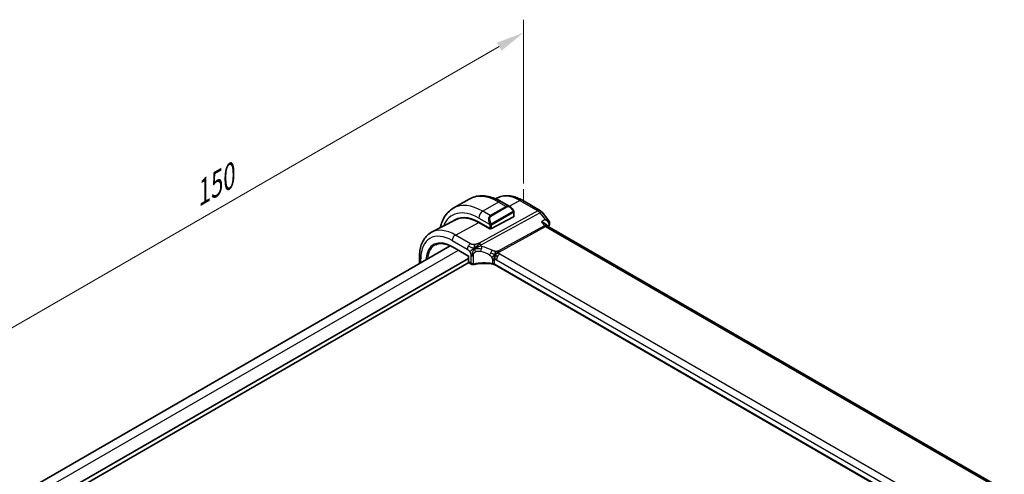
# Model space of a CAD drawing. Units: millimetres. Extents: x 29 to 3979, y 16 to 718.
# Drawn here: x 165 to 340, y 359 to 440 of the extents above; entities that cross this region are included whole.
import ezdxf

# ---------------------------------------------------------------- set-up
doc = ezdxf.new("R2010")
doc.units = ezdxf.units.MM
doc.header["$LTSCALE"] = 2
doc.layers.get('Defpoints').update_dxf_attribs({"lineweight": 25})
for name, color, linetype, lineweight in [('Dimension (ISO)', 7, 'Continuous', 18), ('Visible (ISO)', 7, 'Continuous', 35), ('Visible Narrow (ISO)', 7, 'Continuous', 25)]:
    doc.layers.add(name, color=color, linetype=linetype, lineweight=lineweight)
doc.styles.add('Note Text (TK)', font='MS PGothic.ttf')
doc.dimstyles.new('Default - Method 1b (TK)', dxfattribs={"dimscale": 2, "dimtxt": 2.5, "dimasz": 2.5, "dimexe": 1, "dimexo": 1.5, "dimgap": 1, "dimtad": 1, "dimtoh": 1, "dimrnd": 1e-08, "dimdsep": 46, "dimtxsty": 'Note Text (TK)', "dimcen": 0.09, "dimdle": 5, "dimclrd": 100, "dimclre": 100, "dimclrt": 7, "dimadec": 1, "dimazin": 1, "dimtfac": 1, "dimtmove": 0, "dimatfit": 3, "dimfxl": 1, "dimtolj": 1, "dimlwd": -1, "dimlwe": -1, "dimarcsym": 0})

# ---------------------------------------------------------------- blocks, each defined once
blk = doc.blocks.new('*D5')
at = {"layer": 'Defpoints', "color": 0}
for p in [(254.38, 437.37), (254.38, 407), (148.31, 345.76)]:
    blk.add_point(p, dxfattribs=at)
at = {"layer": 'Dimension (ISO)', "color": 100}
for p, q in [((254.38, 410.46), (254.38, 439.68)), ((152.64, 378.63), (250.05, 434.87)), ((148.31, 349.23), (148.31, 378.44))]:
    blk.add_line(p, q, dxfattribs=at)
for points in [[(249.63, 435.59), (250.46, 434.15), (254.38, 437.37)], [(152.22, 379.36), (153.06, 377.91), (148.31, 376.13)]]:
    blk.add_solid(points, dxfattribs=at)
at = {"layer": 'Dimension (ISO)', "color": 7, "insert": (195.46, 408.02), "char_height": 5, "attachment_point": 4, "rotation": 30, "style": 'Note Text (TK)'}
blk.add_mtext('\\A1;{\\Q30.000;\\W0.816;\\H0.816x;150}', dxfattribs=at)

msp = doc.modelspace()

# ---------------------------------------------------------------- linework, layer by layer
at = {"layer": 'Dimension (ISO)'}
for p, q in [((254.3775, 407.0005), (254.3775, 409.45)), ((252.2562, 408.2253), (254.3775, 407.0005))]:
    msp.add_line(p, q, dxfattribs=at)
at = {"layer": 'Visible (ISO)'}
for p, q in [((244.6728, 407.6792), (241.8443, 406.0462)), ((249.7195, 407.8824), (249.4029, 407.7173)), ((254.1704, 407.4583), (257.3937, 405.5973)), ((251.9441, 406.3303), (250.4228, 407.2087)), ((242.2357, 403.9782), (237.9835, 401.76)), ((252.6098, 404.5316), (248.65, 402.4051)), ((252.6683, 404.6093), (252.6683, 405.3184)), ((257.6794, 405.3499), (258.8767, 403.8292)), ((246.3872, 403.5539), (248.3671, 402.4108)), ((248.3671, 402.3549), (246.3872, 403.498)), ((248.1248, 403.7833), (248.1249, 403.7833)), ((248.4265, 402.3868), (248.3671, 402.3549)), ((258.4309, 403.1223), (258.5942, 402.9148)), ((340.103, 355.8324), (258.6689, 402.8484)), ((241.2643, 399.3605), (161.8752, 353.5251)), ((241.691, 399.1374), (244.5383, 397.4935)), ((244.5383, 397.1102), (164.4875, 350.8929)), ((235.8139, 397.37), (235.8139, 396.2137)), ((244.5969, 397.5273), (244.5383, 397.4935)), ((244.5383, 397.4935), (244.5383, 396.5783)), ((244.6325, 396.3481), (164.4875, 350.0764)), ((244.6783, 396.3143), (245.1634, 396.0343)), ((330.1893, 349.2185), (249.18, 395.9892))]:
    msp.add_line(p, q, dxfattribs=at)
msp.add_arc((256.8937, 404.7313), 1, 38.213211, 60, dxfattribs=at)
for centre, major_axis, ratio, start_param, end_param in [((251.8441, 405.2334), (-0.5156, 1.1685), 0.63706671, 5.57032662, 5.57038415), ((246.3872, 396.5447), (-4.2923, 7.4344), 0.57735027, 5.49778714, 6.38489722), ((246.5287, 396.6263), (-4.2888, 7.4284), 0.57735027, 6.27496985, 6.38494874), ((246.3872, 396.5447), (-4.258, 7.3751), 0.57735027, 5.49778714, 6.25849008), ((251.2663, 399.3615), (-2.75, 4.7632), 0.57735027, 0.15682894, 0.15684911), ((252.4683, 404.6133), (-0.2, 0.0058), 0.55686057, 2.37247081, 3.15786897), ((250.4884, 398.9125), (-2.7, 4.6765), 0.57735027, 6.16320317, 6.16323974), ((249.4985, 398.341), (2.8, -4.8497), 0.57735027, 2.68565142, 2.68565785), ((248.5085, 402.4868), (0.2, -0.0058), 0.55686057, 3.94326714, 5.51406346), ((257.9612, 402.1023), (-0.5786, -0.8618), 0.48920523, 2.98118365, 2.98476599), ((258.5132, 403.3275), (0.4748, -0.1569), 0.72597351, 0, 0.00304788), ((258.5282, 403.3884), (0.4946, -0.0735), 0.82506936, 0.00197657, 0.00202754), ((244.7383, 396.5783), (-0.2, 0), 0.57735027, 0, 0.00073937), ((245.2634, 396.4384), (0.3527, -0.2653), 0.71153116, 4.41838768, 5.64366082), ((245.2634, 396.4384), (0.0534, -0.4381), 0.71153116, 5.00639028, 5.72389199)]:
    msp.add_ellipse(centre, major_axis=major_axis, ratio=ratio, start_param=start_param, end_param=end_param, dxfattribs=at)
for points, knots in [([(250.4228, 407.2087), (250.0318, 407.4344), (249.6361, 407.6274), (248.8416, 407.9408), (248.4426, 408.0613), (247.6476, 408.222), (247.2516, 408.2622), (246.4725, 408.2536), (246.0894, 408.2047), (245.353, 408.012), (245, 407.8681), (244.6728, 407.6792)], [4.71238898, 4.71238898, 4.71238898, 4.71238898, 4.869468613, 4.869468613, 5.026548246, 5.026548246, 5.183627878, 5.183627878, 5.340707511, 5.340707511, 5.497787144, 5.497787144, 5.497787144, 5.497787144]), ([(249.7195, 407.8824), (249.9831, 408.02), (250.265, 408.1224), (250.8474, 408.2547), (251.1477, 408.2848), (251.7537, 408.2785), (252.0595, 408.2423), (252.6693, 408.1114), (252.9736, 408.0166), (253.5768, 407.7752), (253.8758, 407.6284), (254.1704, 407.4583)], [3.95168604, 3.95168604, 3.95168604, 3.95168604, 4.103826628, 4.103826628, 4.255967216, 4.255967216, 4.408107804, 4.408107804, 4.560248392, 4.560248392, 4.71238898, 4.71238898, 4.71238898, 4.71238898]), ([(241.8443, 406.0462), (241.5171, 405.8573), (241.216, 405.6235), (240.6809, 405.0821), (240.447, 404.7748), (240.05, 404.1043), (239.8868, 403.7413), (239.6731, 403.1053), (239.6031, 402.8444), (239.5472, 402.5757)], [5.497787144, 5.497787144, 5.497787144, 5.497787144, 5.654866776, 5.654866776, 5.811946409, 5.811946409, 5.969026042, 5.969026042, 6.071865187, 6.071865187, 6.071865187, 6.071865187]), ([(251.9407, 406.3318), (252.0559, 406.265), (252.1637, 406.1787), (252.3466, 405.9965), (252.4253, 405.9014), (252.4946, 405.8003)], [0, 0, 0, 0, 0.0416654017, 0.0416654017, 0.0784814549, 0.0784814549, 0.0784814549, 0.0784814549]), ([(252.4946, 405.8003), (252.5212, 405.7614), (252.5467, 405.7215), (252.581, 405.6593), (252.5922, 405.6381), (252.6129, 405.595), (252.6218, 405.5723), (252.6297, 405.5498)], [0, 0, 0, 0, 0.014157522, 0.014157522, 0.021326162, 0.021326162, 0.0285427787, 0.0285427787, 0.0285427787, 0.0285427787]), ([(252.6297, 405.5498), (252.6384, 405.5253), (252.6457, 405.501), (252.6574, 405.4487), (252.6613, 405.4208), (252.6665, 405.369), (252.6683, 405.3446), (252.6683, 405.3184)], [0.0000231902, 0.0000231902, 0.0000231902, 0.0000231902, 0.0078811193, 0.0078811193, 0.0172339729, 0.0172339729, 0.0258635479, 0.0258635479, 0.0258635479, 0.0258635479]), ([(258.8761, 403.8288), (258.9292, 403.7614), (258.973, 403.6805), (259.0186, 403.5203), (259.0268, 403.4416), (259.0207, 403.3489), (259.0191, 403.3327), (259.0168, 403.3166)], [0, 0, 0, 0, 0.0285374835, 0.0285374835, 0.0524761361, 0.0524761361, 0.0575865811, 0.0575865811, 0.0575865811, 0.0575865811]), ([(257.5696, 403.5969), (257.571, 403.5965), (257.5724, 403.5961), (257.703, 403.5606), (257.827, 403.5166), (258.0539, 403.4146), (258.1589, 403.3559), (258.3281, 403.2338), (258.388, 403.1767), (258.4309, 403.1223)], [-0.000458709, -0.000458709, -0.000458709, -0.000458709, 0, 0, 0.042127431, 0.042127431, 0.084048763, 0.084048763, 0.121829006, 0.121829006, 0.121829006, 0.121829006]), ([(237.9835, 401.76), (237.6981, 401.6111), (237.4343, 401.422), (236.9643, 400.9767), (236.7582, 400.7207), (236.4083, 400.1579), (236.2642, 399.8512), (236.0362, 399.1989), (235.9522, 398.8534), (235.841, 398.1323), (235.8139, 397.7567), (235.8139, 397.37)], [2.331499267, 2.331499267, 2.331499267, 2.331499267, 2.493517945, 2.493517945, 2.655536622, 2.655536622, 2.817555299, 2.817555299, 2.979573976, 2.979573976, 3.141592654, 3.141592654, 3.141592654, 3.141592654]), ([(238.7253, 399.5459), (238.8806, 399.6187), (239.0467, 399.6725), (239.3987, 399.7406), (239.5847, 399.755), (239.9733, 399.7428), (240.1761, 399.7161), (240.5939, 399.6212), (240.8089, 399.5529), (241.246, 399.3753), (241.4681, 399.2661), (241.691, 399.1374)], [3.97645671, 3.97645671, 3.97645671, 3.97645671, 4.123643164, 4.123643164, 4.270829618, 4.270829618, 4.418016072, 4.418016072, 4.565202526, 4.565202526, 4.71238898, 4.71238898, 4.71238898, 4.71238898]), ([(245.8295, 398.9904), (245.8655, 399.0071), (246.0168, 399.0746), (246.2149, 399.1519), (246.3623, 399.2073)], [0.221382798, 0.221382798, 0.221382798, 0.221382798, 0.333333333, 0.666666667, 0.666666667, 0.666666667, 0.666666667]), ([(244.6783, 396.3144), (244.6539, 396.3284), (244.6316, 396.3469), (244.594, 396.3897), (244.5783, 396.4146), (244.5535, 396.4701), (244.545, 396.5017), (244.5394, 396.5471), (244.5385, 396.5607), (244.5384, 396.5745)], [0, 0, 0, 0, 0.0089658646, 0.0089658646, 0.0181693657, 0.0181693657, 0.0285334647, 0.0285334647, 0.0328983381, 0.0328983381, 0.0328983381, 0.0328983381]), ([(245.3419, 395.9804), (245.3027, 395.9818), (245.2632, 395.9901), (245.1978, 396.0156), (245.1701, 396.0309), (245.1444, 396.0487)], [0, 0, 0, 0, 0.0121521584, 0.0121521584, 0.0219167021, 0.0219167021, 0.0219167021, 0.0219167021]), ([(248.9816, 396.0618), (248.4806, 396.1529), (247.9496, 396.2004), (246.8953, 396.2061), (246.3586, 396.1626), (245.7202, 396.0502), (245.585, 396.0226), (245.4527, 395.9917)], [0, 0, 0, 0, 0.156710042, 0.156710042, 0.316512814, 0.316512814, 0.360289629, 0.360289629, 0.360289629, 0.360289629]), ([(248.8378, 396.1687), (248.8384, 396.1686), (248.839, 396.1685), (248.907, 396.1576), (248.9719, 396.1416), (249.0927, 396.1004), (249.1486, 396.0753), (249.1985, 396.0462), (249.1989, 396.0459), (249.1994, 396.0456)], [-0.0001958443, -0.0001958443, -0.0001958443, -0.0001958443, 0, 0, 0.0209035556, 0.0209035556, 0.0418071112, 0.0418071112, 0.0420029848, 0.0420029848, 0.0420029848, 0.0420029848])]:
    msp.add_open_spline(points, degree=3, knots=knots, dxfattribs=at)
for points in [[(258.5085, 402.982), (258.5086, 402.9816), (258.5087, 402.9812), (258.5089, 402.9808)], [(258.5998, 402.9079), (258.6134, 402.8904), (258.6372, 402.8679), (258.6621, 402.852)], [(258.9879, 403.1707), (258.9412, 403.0291), (258.8949, 402.8869), (258.8493, 402.7442)], [(259.0228, 403.3158), (259.0155, 403.2668), (259.0034, 403.2188), (258.9879, 403.1718)], [(245.6322, 398.8916), (245.6226, 398.9504), (245.6055, 399.0684), (245.5927, 399.2887), (245.6397, 399.4832), (245.6687, 399.5671)], [(245.6322, 398.8916), (245.695, 398.9254), (245.7583, 398.9574), (245.8295, 398.9904)], [(249.2581, 397.6998), (249.3081, 397.7328), (249.4091, 397.7976), (249.621, 397.9479), (249.8272, 398.048), (249.9378, 398.07)], [(249.5233, 397.5364), (249.576, 397.5068), (249.6439, 397.4704), (249.7256, 397.4232)], [(245.4527, 395.9917), (245.4163, 395.9832), (245.3788, 395.9792), (245.3419, 395.9804)], [(248.982, 396.0637), (248.9835, 396.0634), (248.985, 396.0631), (248.9866, 396.0628)], [(249.1807, 395.9914), (249.121, 396.026), (249.0546, 396.0503), (248.9866, 396.0628)], [(249.1798, 395.9896), (249.1799, 395.9895), (249.18, 395.9895), (249.1801, 395.9894)]]:
    msp.add_open_spline(points, degree=3, dxfattribs=at)
at = {"layer": 'Visible Narrow (ISO)'}
for p, q in [((251.8078, 406.409), (253.6951, 407.4225)), ((253.6951, 407.4225), (256.9184, 405.5616)), ((249.9228, 407.1591), (247.0943, 405.5261)), ((251.2784, 406.3765), (248.45, 404.7435)), ((248.55, 404.6379), (251.3784, 406.2709)), ((249.9228, 407.1591), (251.2784, 406.3765)), ((246.3872, 404.3014), (248.3006, 403.1967)), ((256.9184, 405.5616), (246.4611, 399.8319)), ((246.8247, 399.5057), (257.282, 405.2354)), ((248.45, 404.7435), (247.0943, 405.5261)), ((252.4452, 405.4451), (248.7317, 403.3012)), ((248.7732, 403.1618), (252.4866, 405.3057)), ((252.6098, 405.2368), (252.6098, 404.5316)), ((257.282, 405.2354), (258.2472, 404.0093)), ((258.2472, 404.0093), (257.5696, 403.5969)), ((242.235, 401.2682), (246.3872, 403.498)), ((248.2964, 402.4517), (248.2964, 402.3957)), ((248.3671, 402.9506), (248.3671, 402.4108)), ((248.65, 402.4051), (248.65, 402.9506)), ((258.0977, 402.9261), (249.9259, 398.4487)), ((250.1077, 398.2856), (258.2795, 402.763)), ((257.5696, 403.5969), (258.0977, 402.9261)), ((258.2795, 402.763), (339.6204, 355.8008)), ((258.5999, 402.9077), (258.8769, 403.0764)), ((244.9293, 399.7126), (242.235, 401.2682)), ((241.6496, 400.2774), (244.3439, 398.7218)), ((241.6496, 399.2289), (244.5969, 397.5273)), ((242.7489, 398.5266), (163.3396, 352.6796)), ((236.0482, 396.349), (236.0482, 397.0434)), ((244.5969, 396.4966), (244.5969, 397.5273)), ((244.9805, 397.6169), (244.9805, 396.2751)), ((245.4337, 396.0758), (245.4337, 397.5713)), ((249.5529, 396.8536), (329.9128, 350.4578)), ((330.4983, 351.4486), (250.1383, 397.8444)), ((244.9805, 396.2751), (244.5969, 396.4966)), ((248.8377, 396.7695), (248.8377, 396.1695)), ((249.1994, 396.0495), (249.1994, 396.6495)), ((249.1994, 396.0456), (249.1994, 396.0495)), ((330.2034, 349.2779), (249.1994, 396.0456))]:
    msp.add_line(p, q, dxfattribs=at)
for centre, major_axis, ratio, start_param, end_param in [((249.9228, 398.5859), (-5.25, 9.0933), 0.57735027, 5.49778714, 6.28318531), ((253.6951, 400.7639), (-4.0776, 7.0625), 0.57735027, 5.49778714, 6.25849008), ((253.6704, 406.5923), (0.5, 0.866), 0.57735027, 0, 0.75049158), ((246.3872, 396.5447), (-4.75, 8.2272), 0.57735027, 5.49778714, 6.71765189), ((247.0943, 396.9529), (-5.25, 9.0933), 0.57735027, 5.49778714, 6.28318531), ((249.9228, 406.3426), (0.5, 0.866), 0.57735027, 0, 0.78539816), ((251.8441, 405.2334), (-0.5156, 1.1685), 0.63706671, 5.57038415, 6.35218832), ((251.2784, 406.2132), (-0.1, 0.1732), 0.57735027, 4.71238898, 5.49778714), ((251.9441, 405.2911), (-0.5657, 0.9798), 0.57735027, 4.84565154, 6.28318531), ((252.3296, 405.6873), (0.165, 0.1131), 0.05448433, 5.32576179, 6.06411447), ((252.3296, 405.6873), (0.165, 0.1131), 0.05448433, 6.06411447, 6.28125701), ((256.8937, 404.7313), (0.5, 0.866), 0.57735027, 0, 0.75049158), ((247.0943, 404.7097), (-0.5, -0.866), 0.57735027, 3.92699082, 5.49778714), ((249.0157, 403.6004), (-0.5156, 1.1685), 0.63706671, 0.06900301, 1.50653678), ((249.1157, 403.6581), (-0.5657, 0.9798), 0.57735027, 0, 1.43753377), ((248.45, 404.5802), (-0.1, 0.1732), 0.57735027, 4.71238898, 5.49778714), ((252.3452, 405.3874), (-0.1, 0.1732), 0.57735027, 4.3196899, 4.71238898), ((252.3452, 405.3874), (-0.1, 0.1732), 0.57735027, 3.92699082, 4.3196899), ((252.4683, 405.3184), (0.2, 0), 0.57735027, 5.49778714, 6.28318531), ((256.8937, 404.7313), (-0.4805, 0.877), 0.60270065, 4.97073329, 5.51081533), ((256.8937, 404.7313), (0.7857, 0.6186), 0.19802951, 0, 0.90605021), ((241.6496, 393.8094), (-3.9608, 6.8603), 0.57735027, 5.49778714, 7.06858347), ((242.235, 394.1474), (-4.3605, 7.5527), 0.57735027, 5.49778714, 6.25849008), ((248.3798, 403.4069), (0.1804, 0.0863), 0.05448433, 1.6957762, 2.43412888), ((248.3798, 403.4069), (0.1804, 0.0863), 0.05448433, 0.95742352, 1.6957762), ((248.5085, 403.0323), (-0.2, 0), 0.57735027, 0.78539816, 1.57079633), ((248.5085, 403.0323), (-0.2, 0), 0.57735027, 1.57079633, 2.35619449), ((248.6317, 403.2434), (0.1, -0.1732), 0.57735027, 1.17809725, 1.57079633), ((248.6317, 403.2434), (0.1, -0.1732), 0.57735027, 0.78539816, 1.17809725), ((257.9612, 402.1023), (-0.5786, -0.8618), 0.48920523, 2.98476599, 3.89081627), ((258.2918, 403.1781), (0.2403, -0.4385), 0.60270065, 4.97073329, 5.51081533), ((257.9612, 402.1023), (0.73, 0.7291), 0.31704647, 0.08495684, 0.83545026), ((316.0899, 348.8043), (42.4923, -73.5988), 0.57735027, 3.61694322, 3.6211624), ((258.5132, 403.3275), (0.4748, -0.1569), 0.72597351, 5.74367692, 6.28318531), ((258.5093, 402.7904), (-0.3442, -0.3891), 0.34974584, 2.45732729, 2.64901451), ((258.5282, 403.3884), (0.4946, -0.0735), 0.82506935, 5.60963287, 6.28517421), ((241.6496, 393.8094), (-3.3188, 5.7483), 0.57735027, 5.49778714, 7.00092412), ((242.2153, 400.604), (-0.4, -0.6928), 0.57735027, 3.89208423, 5.49778714), ((241.7812, 393.8854), (-3.219, 5.5755), 0.57735027, 6.23371941, 6.96466836), ((241.791, 399.3106), (-0.1, -0.1732), 0.57735027, 5.49778714, 6.28318531), ((244.9095, 399.0484), (0.4, 0.6928), 0.57735027, 1.55334303, 2.35619449), ((244.9095, 399.0484), (0.4, 0.6928), 0.57735027, 0.75049158, 1.55334303), ((246.4364, 399.0016), (0.4805, -0.877), 0.60270065, 2.09918166, 2.36922268), ((246.4364, 399.0016), (0.4805, -0.877), 0.60270065, 1.82914063, 2.09918166), ((246.6309, 398.8094), (-0.1744, -0.7808), 0.32927892, 1.02263724, 1.60397618), ((246.6309, 398.8094), (-0.1744, -0.7808), 0.32927892, 1.60397618, 2.18531512), ((247.8734, 393.7143), (-4.9216, 4.5834), 0.66957613, 5.11731136, 5.43132871), ((248.4447, 398.1455), (0.3626, 0.7131), 0.15076508, 4.74224805, 5.38786946), ((236.6139, 397.37), (-0.8, 0), 0.57735027, 0, 0.78539816), ((245.2634, 397.7802), (-0.4, 0), 0.57735027, 0.78539816, 1.39803473), ((245.2634, 397.7802), (-0.4, 0), 0.57735027, 1.39803473, 2.0106713), ((247.5628, 393.311), (-4.0653, 4.5154), 0.64465906, 5.18114108, 5.49515842), ((248.4447, 398.1455), (0.3626, 0.7131), 0.15076508, 4.09662663, 4.74224805), ((249.5529, 396.4454), (-0.25, 0.433), 0.57735027, 0, 0.78539816), ((249.5529, 396.4454), (-0.25, 0.433), 0.57735027, 5.49778714, 6.28318531), ((250.1186, 397.1802), (-0.4, -0.6928), 0.57735027, 4.69493569, 5.49778714), ((250.1186, 397.1802), (-0.4, -0.6928), 0.57735027, 3.89208423, 4.69493569), ((250.12, 398.7007), (0.2403, -0.4385), 0.60270065, 4.97073329, 5.24077431), ((250.12, 398.7007), (0.2403, -0.4385), 0.60270065, 5.24077431, 5.51081533), ((244.7383, 396.5783), (-0.2, 0), 0.57735027, 0.00073937, 0.78539816), ((244.8748, 396.6628), (0.1948, 0.3494), 0.56718453, 2.34776473, 3.1331629), ((245.3485, 396.1803), (-0.0068, -0.1999), 0.51451863, 0.00179193, 1.03833542), ((245.5, 396.249), (-0.1677, -0.1243), 0.72027206, 0.72428591, 1.02877047), ((245.4073, 396.1864), (0.0455, -0.1948), 0.35715657, 6.28250735, 7.20303132), ((247.5628, 393.5063), (-4.9993, 0.1518), 0.55602833, 4.47144893, 5.15669725), ((248.6337, 396.3229), (-0.8, 0), 0.57735027, 4.19078005, 4.45456929), ((248.6337, 395.7229), (0.8, 0), 0.57735027, 0.78539816, 1.31297635), ((248.6337, 396.3229), (-0.8, 0), 0.57735027, 3.92699082, 4.19078005)]:
    msp.add_ellipse(centre, major_axis=major_axis, ratio=ratio, start_param=start_param, end_param=end_param, dxfattribs=at)
for points, knots in [([(252.4296, 405.745), (252.4341, 405.7384), (252.4386, 405.7318), (252.4432, 405.7247), (252.4478, 405.7176), (252.4524, 405.71), (252.457, 405.702), (252.4616, 405.694), (252.4662, 405.6854), (252.4705, 405.6765), (252.4749, 405.6676), (252.4791, 405.6584), (252.4829, 405.6491), (252.4868, 405.6398), (252.4902, 405.6304), (252.4932, 405.6212), (252.4962, 405.6119), (252.4987, 405.6028), (252.5007, 405.5938), (252.5027, 405.5848), (252.5042, 405.5759), (252.5051, 405.5672)], [0, 0, 0, 0, 0.071275003, 0.071275003, 0.071275003, 0.142460654, 0.142460654, 0.142460654, 0.213640744, 0.213640744, 0.213640744, 0.284898994, 0.284898994, 0.284898994, 0.356320054, 0.356320054, 0.356320054, 0.427990515, 0.427990515, 0.427990515, 0.5, 0.5, 0.5, 0.5]), ([(252.5051, 405.5672), (252.506, 405.5585), (252.5064, 405.55), (252.5062, 405.5416), (252.506, 405.5334), (252.5052, 405.5254), (252.5038, 405.518), (252.5025, 405.5105), (252.5005, 405.5036), (252.498, 405.4972), (252.4954, 405.4909), (252.4923, 405.4851), (252.4888, 405.4801), (252.4855, 405.4755), (252.4819, 405.4715), (252.4779, 405.4677), (252.4731, 405.4632), (252.4674, 405.4589), (252.4616, 405.455), (252.4562, 405.4515), (252.4508, 405.4484), (252.4452, 405.4451)], [0.5, 0.5, 0.5, 0.5, 0.571724472, 0.571724472, 0.571724472, 0.6426242, 0.6426242, 0.6426242, 0.713360208, 0.713360208, 0.713360208, 0.784578216, 0.784578216, 0.784578216, 0.850494029, 0.850494029, 0.850494029, 0.928795564, 0.928795564, 0.928795564, 1, 1, 1, 1]), ([(252.4866, 405.3057), (252.4906, 405.3081), (252.4948, 405.3105), (252.4991, 405.3128), (252.5033, 405.315), (252.5077, 405.3172), (252.5122, 405.3191), (252.5166, 405.321), (252.5213, 405.3228), (252.5259, 405.3242), (252.5305, 405.3255), (252.5352, 405.3266), (252.5398, 405.3273), (252.5444, 405.3279), (252.5489, 405.3282), (252.5532, 405.328), (252.5576, 405.3278), (252.5617, 405.3271), (252.5657, 405.326), (252.5697, 405.3249), (252.5735, 405.3233), (252.577, 405.3213)], [0, 0, 0, 0, 0.071870675, 0.071870675, 0.071870675, 0.142502949, 0.142502949, 0.142502949, 0.212568705, 0.212568705, 0.212568705, 0.282687692, 0.282687692, 0.282687692, 0.353484447, 0.353484447, 0.353484447, 0.42564648, 0.42564648, 0.42564648, 0.5, 0.5, 0.5, 0.5]), ([(252.577, 405.3213), (252.5812, 405.319), (252.585, 405.316), (252.5885, 405.3126), (252.592, 405.3091), (252.5951, 405.3052), (252.5977, 405.3008), (252.6003, 405.2964), (252.6025, 405.2917), (252.6042, 405.2866), (252.6059, 405.2816), (252.6071, 405.2763), (252.6079, 405.2707), (252.6081, 405.2695), (252.6083, 405.2683), (252.6085, 405.267), (252.609, 405.2627), (252.6093, 405.2582), (252.6095, 405.2537), (252.6098, 405.248), (252.6098, 405.2423), (252.6098, 405.2368)], [0.5, 0.5, 0.5, 0.5, 0.58502424, 0.58502424, 0.58502424, 0.669471814, 0.669471814, 0.669471814, 0.753247815, 0.753247815, 0.753247815, 0.836265221, 0.836265221, 0.836265221, 0.854434967, 0.854434967, 0.854434967, 0.91835525, 0.91835525, 0.91835525, 1, 1, 1, 1]), ([(252.6294, 405.5176), (252.633, 405.529), (252.6335, 405.539), (252.6297, 405.5497), (252.6297, 405.5498)], [0, 0, 0, 0, 0.333333333, 0.335858637, 0.335858637, 0.335858637, 0.335858637]), ([(258.8766, 403.829), (258.8602, 403.8499), (258.8399, 403.8689), (258.8165, 403.8857), (258.7751, 403.9156), (258.7243, 403.9393), (258.6666, 403.958), (258.5499, 403.9956), (258.4048, 404.0119), (258.2472, 404.0093)], [0.0236187126, 0.0236187126, 0.0236187126, 0.0236187126, 0.0329402869, 0.0329402869, 0.0329402869, 0.0494104303, 0.0494104303, 0.0494104303, 0.0827623536, 0.0827623536, 0.0827623536, 0.0827623536]), ([(258.2472, 404.0093), (258.3994, 403.9203), (258.5383, 403.8106), (258.6502, 403.6871), (258.6891, 403.6441), (258.7247, 403.5995), (258.756, 403.5531), (258.7691, 403.5337), (258.7814, 403.514), (258.793, 403.494), (258.871, 403.3585), (258.9113, 403.2089), (258.8769, 403.0764)], [-0.0827623536, -0.0827623536, -0.0827623536, -0.0827623536, -0.0494104303, -0.0494104303, -0.0494104303, -0.0377991665, -0.0377991665, -0.0377991665, -0.0329402869, -0.0329402869, -0.0329402869, 0, 0, 0, 0]), ([(248.2397, 403.3476), (248.2416, 403.3427), (248.2477, 403.3267), (248.2555, 403.3069), (248.2605, 403.2944), (248.2662, 403.2803), (248.2718, 403.2665), (248.2776, 403.2521), (248.2833, 403.2381), (248.2882, 403.2263), (248.2943, 403.2117), (248.299, 403.2006), (248.3006, 403.1967)], [0, 0, 0, 0, 0.32158276, 0.32158276, 0.32158276, 0.52551233, 0.52551233, 0.52551233, 0.73736223, 0.73736223, 0.73736223, 1, 1, 1, 1]), ([(248.3006, 403.1967), (248.3017, 403.1942), (248.3031, 403.1907), (248.3048, 403.1865), (248.3086, 403.1767), (248.3137, 403.1628), (248.3195, 403.1466)], [0.000000157, 0.000000157, 0.000000157, 0.000000157, 0.07789573, 0.07789573, 0.07789573, 0.258273118, 0.258273118, 0.258273118, 0.258273118]), ([(248.3195, 403.1466), (248.3239, 403.1344), (248.3287, 403.1208), (248.3334, 403.1066), (248.3378, 403.0936), (248.3422, 403.0801), (248.346, 403.0667), (248.3498, 403.0532), (248.3531, 403.0398), (248.3558, 403.0272), (248.3588, 403.013), (248.3612, 402.9998), (248.3631, 402.9883), (248.3661, 402.9705), (248.3671, 402.957), (248.3671, 402.9506)], [0.258273118, 0.258273118, 0.258273118, 0.258273118, 0.393143911, 0.393143911, 0.393143911, 0.516901466, 0.516901466, 0.516901466, 0.642015716, 0.642015716, 0.642015716, 0.782669876, 0.782669876, 0.782669876, 1, 1, 1, 1]), ([(248.5964, 403.3097), (248.5865, 403.317), (248.5767, 403.3255), (248.567, 403.3351), (248.5575, 403.3445), (248.5482, 403.3549), (248.5392, 403.3663), (248.5307, 403.377), (248.5228, 403.3881), (248.5156, 403.3992), (248.5082, 403.4105), (248.5017, 403.4218), (248.4958, 403.4328), (248.4899, 403.4438), (248.4847, 403.4545), (248.4798, 403.4646)], [0.5, 0.5, 0.5, 0.5, 0.605247725, 0.605247725, 0.605247725, 0.707891002, 0.707891002, 0.707891002, 0.804148575, 0.804148575, 0.804148575, 0.902074288, 0.902074288, 0.902074288, 1, 1, 1, 1]), ([(248.7317, 403.3012), (248.719, 403.2938), (248.7057, 403.2863), (248.6914, 403.2828), (248.6773, 403.2793), (248.6622, 403.2796), (248.6464, 403.2841), (248.6295, 403.2889), (248.6121, 403.2983), (248.5964, 403.3097)], [0, 0, 0, 0, 0.164645555, 0.164645555, 0.164645555, 0.326856301, 0.326856301, 0.326856301, 0.5, 0.5, 0.5, 0.5]), ([(248.65, 402.9506), (248.65, 402.9571), (248.65, 402.9639), (248.6504, 402.9712), (248.6508, 402.9784), (248.6517, 402.9862), (248.6531, 402.9944), (248.6545, 403.0026), (248.6566, 403.0112), (248.6592, 403.0199), (248.6619, 403.0288), (248.6652, 403.0377), (248.669, 403.0464), (248.673, 403.0554), (248.6775, 403.0642), (248.6825, 403.0725)], [0, 0, 0, 0, 0.100267749, 0.100267749, 0.100267749, 0.198470645, 0.198470645, 0.198470645, 0.296516219, 0.296516219, 0.296516219, 0.396280778, 0.396280778, 0.396280778, 0.5, 0.5, 0.5, 0.5]), ([(248.6825, 403.0725), (248.6908, 403.0867), (248.7007, 403.1005), (248.7111, 403.1124), (248.7213, 403.1241), (248.732, 403.134), (248.7427, 403.1422), (248.744, 403.1431), (248.7452, 403.1441), (248.7465, 403.145), (248.7557, 403.1516), (248.7647, 403.1569), (248.7732, 403.1618)], [0.5, 0.5, 0.5, 0.5, 0.669989404, 0.669989404, 0.669989404, 0.836566079, 0.836566079, 0.836566079, 0.856225759, 0.856225759, 0.856225759, 1, 1, 1, 1]), ([(244.3439, 398.7218), (244.3689, 398.7074), (244.3943, 398.6927), (244.4207, 398.6759), (244.4471, 398.6592), (244.4746, 398.6404), (244.5021, 398.6195), (244.5296, 398.5985), (244.557, 398.5754), (244.5844, 398.5496), (244.6118, 398.5238), (244.6391, 398.4953), (244.6658, 398.4644), (244.6926, 398.4336), (244.7187, 398.4003), (244.7434, 398.3656), (244.7681, 398.3308), (244.7913, 398.2944), (244.8128, 398.257)], [0, 0, 0, 0, 0.083334264, 0.083334264, 0.083334264, 0.166671261, 0.166671261, 0.166671261, 0.250008228, 0.250008228, 0.250008228, 0.333342398, 0.333342398, 0.333342398, 0.416671009, 0.416671009, 0.416671009, 0.5, 0.5, 0.5, 0.5]), ([(245.6687, 399.5671), (245.6172, 399.5611), (245.5669, 399.5576), (245.5174, 399.5567), (245.4683, 399.5559), (245.42, 399.5576), (245.3735, 399.5618), (245.3271, 399.5661), (245.2825, 399.5728), (245.2411, 399.5819), (245.1997, 399.5909), (245.1615, 399.6024), (245.1256, 399.6156), (245.1184, 399.6183), (245.1112, 399.6211), (245.1042, 399.6239), (245.0761, 399.6351), (245.0492, 399.6475), (245.0233, 399.6607), (244.991, 399.6772), (244.96, 399.6949), (244.9293, 399.7126)], [0.5, 0.5, 0.5, 0.5, 0.583996806, 0.583996806, 0.583996806, 0.667119365, 0.667119365, 0.667119365, 0.749934353, 0.749934353, 0.749934353, 0.832987685, 0.832987685, 0.832987685, 0.849754318, 0.849754318, 0.849754318, 0.916490015, 0.916490015, 0.916490015, 1, 1, 1, 1]), ([(246.4611, 399.8319), (246.4245, 399.8118), (246.3868, 399.7913), (246.3434, 399.7697), (246.3, 399.7482), (246.251, 399.7255), (246.1996, 399.7042), (246.1482, 399.683), (246.0944, 399.6632), (246.0373, 399.6454), (245.9802, 399.6276), (245.92, 399.6118), (245.8576, 399.5985), (245.8503, 399.5969), (245.843, 399.5954), (245.8356, 399.5939), (245.7794, 399.5825), (245.7236, 399.5735), (245.6687, 399.5671)], [0, 0, 0, 0, 0.099815006, 0.099815006, 0.099815006, 0.199650122, 0.199650122, 0.199650122, 0.299442119, 0.299442119, 0.299442119, 0.399128043, 0.399128043, 0.399128043, 0.410780765, 0.410780765, 0.410780765, 0.5, 0.5, 0.5, 0.5]), ([(246.7576, 399.3451), (246.753, 399.3568), (246.7496, 399.3689), (246.7477, 399.3813), (246.7474, 399.3833), (246.7471, 399.3852), (246.7469, 399.3871), (246.7454, 399.4009), (246.7459, 399.4141), (246.7488, 399.4262), (246.7516, 399.4383), (246.7567, 399.4494), (246.7637, 399.4591), (246.7707, 399.4688), (246.7795, 399.4773), (246.79, 399.4848), (246.8004, 399.4923), (246.8123, 399.4989), (246.8247, 399.5057)], [0.5, 0.5, 0.5, 0.5, 0.588743205, 0.588743205, 0.588743205, 0.602664808, 0.602664808, 0.602664808, 0.701926862, 0.701926862, 0.701926862, 0.8012679, 0.8012679, 0.8012679, 0.900641228, 0.900641228, 0.900641228, 1, 1, 1, 1]), ([(246.9415, 399.2126), (246.9283, 399.2155), (246.9148, 399.2186), (246.9017, 399.2223), (246.8889, 399.2259), (246.8764, 399.2301), (246.8645, 399.2354), (246.8526, 399.2407), (246.8412, 399.247), (246.8305, 399.2545), (246.8196, 399.2621), (246.8093, 399.2708), (246.8002, 399.2802), (246.7906, 399.29), (246.7823, 399.3005), (246.7754, 399.311), (246.7681, 399.3221), (246.7623, 399.3334), (246.7576, 399.3451)], [0, 0, 0, 0, 0.082124116, 0.082124116, 0.082124116, 0.162199538, 0.162199538, 0.162199538, 0.242154432, 0.242154432, 0.242154432, 0.323887085, 0.323887085, 0.323887085, 0.409768014, 0.409768014, 0.409768014, 0.5, 0.5, 0.5, 0.5]), ([(249.3769, 398.3585), (249.3276, 398.3636), (249.2758, 398.372), (249.2251, 398.3822), (249.1734, 398.3925), (249.1227, 398.4047), (249.077, 398.4178), (249.0312, 398.4309), (248.9904, 398.445), (248.95, 398.4607), (248.9099, 398.4763), (248.8702, 398.4936), (248.8373, 398.5088), (248.8046, 398.5239), (248.7788, 398.5368), (248.7554, 398.5487)], [0.5, 0.5, 0.5, 0.5, 0.598805913, 0.598805913, 0.598805913, 0.699389487, 0.699389487, 0.699389487, 0.800394416, 0.800394416, 0.800394416, 0.900470766, 0.900470766, 0.900470766, 1, 1, 1, 1]), ([(244.8128, 398.257), (244.8344, 398.2195), (244.8543, 398.1807), (244.8722, 398.1417), (244.89, 398.1028), (244.9057, 398.0636), (244.919, 398.0251), (244.9322, 397.9867), (244.9431, 397.9489), (244.9517, 397.9122), (244.9603, 397.8754), (244.9666, 397.8396), (244.971, 397.8053), (244.9755, 397.7709), (244.978, 397.7381), (244.9792, 397.7068), (244.9799, 397.691), (244.9802, 397.6756), (244.9804, 397.6605), (244.9805, 397.6458), (244.9805, 397.6312), (244.9805, 397.6169)], [0.5, 0.5, 0.5, 0.5, 0.583465013, 0.583465013, 0.583465013, 0.666791207, 0.666791207, 0.666791207, 0.750051142, 0.750051142, 0.750051142, 0.8333168, 0.8333168, 0.8333168, 0.916660214, 0.916660214, 0.916660214, 0.958865005, 0.958865005, 0.958865005, 1, 1, 1, 1]), ([(245.4337, 397.5713), (245.4337, 397.6162), (245.4338, 397.6605), (245.4367, 397.7036), (245.4395, 397.7467), (245.4453, 397.7887), (245.4554, 397.8306), (245.4655, 397.8725), (245.4799, 397.9143), (245.4994, 397.9548), (245.5189, 397.9952), (245.5434, 398.0344), (245.5729, 398.0721), (245.6031, 398.1106), (245.6386, 398.1477), (245.6785, 398.182), (245.7171, 398.2151), (245.7596, 398.2454), (245.8052, 398.2724)], [0, 0, 0, 0, 0.083259643, 0.083259643, 0.083259643, 0.166517744, 0.166517744, 0.166517744, 0.249776616, 0.249776616, 0.249776616, 0.333038576, 0.333038576, 0.333038576, 0.417993186, 0.417993186, 0.417993186, 0.5, 0.5, 0.5, 0.5]), ([(245.8052, 398.2724), (245.8517, 398.3), (245.9018, 398.3243), (245.9544, 398.3447), (246.0066, 398.365), (246.0611, 398.3814), (246.1165, 398.3934), (246.1717, 398.4054), (246.2277, 398.413), (246.2834, 398.4163), (246.3392, 398.4196), (246.3945, 398.4186), (246.4487, 398.4141), (246.4744, 398.4119), (246.4998, 398.4089), (246.525, 398.4053), (246.5529, 398.4012), (246.5805, 398.3963), (246.6077, 398.3907), (246.6594, 398.3801), (246.7098, 398.3671), (246.7595, 398.3535)], [0.5, 0.5, 0.5, 0.5, 0.583835314, 0.583835314, 0.583835314, 0.667121551, 0.667121551, 0.667121551, 0.750155388, 0.750155388, 0.750155388, 0.833224624, 0.833224624, 0.833224624, 0.872699102, 0.872699102, 0.872699102, 0.916565614, 0.916565614, 0.916565614, 1, 1, 1, 1]), ([(248.3231, 397.689), (248.3445, 397.6767), (248.3671, 397.6633), (248.3931, 397.6456), (248.4191, 397.6278), (248.4486, 397.6056), (248.4768, 397.5815), (248.505, 397.5574), (248.5319, 397.5314), (248.5587, 397.501), (248.5862, 397.4697), (248.6135, 397.4338), (248.6399, 397.3951), (248.6648, 397.3585), (248.6879, 397.3206), (248.7085, 397.2822)], [0, 0, 0, 0, 0.100049346, 0.100049346, 0.100049346, 0.200168387, 0.200168387, 0.200168387, 0.300146802, 0.300146802, 0.300146802, 0.402885857, 0.402885857, 0.402885857, 0.5, 0.5, 0.5, 0.5]), ([(248.7085, 397.2822), (248.7296, 397.2428), (248.7471, 397.204), (248.7627, 397.1637), (248.7784, 397.123), (248.7922, 397.0807), (248.8028, 397.0422), (248.8134, 397.0037), (248.8209, 396.9691), (248.8261, 396.9352), (248.8313, 396.9017), (248.8342, 396.8687), (248.8358, 396.8409), (248.8374, 396.8129), (248.8377, 396.79), (248.8377, 396.7695)], [0.5, 0.5, 0.5, 0.5, 0.599693414, 0.599693414, 0.599693414, 0.700184796, 0.700184796, 0.700184796, 0.800594404, 0.800594404, 0.800594404, 0.900170657, 0.900170657, 0.900170657, 1, 1, 1, 1]), ([(249.9259, 398.4487), (249.9072, 398.4384), (249.8865, 398.4275), (249.8604, 398.4161), (249.8343, 398.4047), (249.8027, 398.3927), (249.7691, 398.3831), (249.7356, 398.3735), (249.7002, 398.3662), (249.6586, 398.361), (249.6226, 398.3566), (249.5819, 398.3536), (249.5404, 398.3525), (249.5341, 398.3524), (249.5278, 398.3523), (249.5215, 398.3522), (249.4741, 398.3516), (249.4257, 398.3535), (249.3769, 398.3585)], [0, 0, 0, 0, 0.100435946, 0.100435946, 0.100435946, 0.200911718, 0.200911718, 0.200911718, 0.301312593, 0.301312593, 0.301312593, 0.38827689, 0.38827689, 0.38827689, 0.401489801, 0.401489801, 0.401489801, 0.5, 0.5, 0.5, 0.5]), ([(249.9378, 398.07), (249.9362, 398.0858), (249.9369, 398.1016), (249.9404, 398.1172), (249.9408, 398.1191), (249.9413, 398.1211), (249.9418, 398.123), (249.9464, 398.1402), (249.9542, 398.1569), (249.9645, 398.1727), (249.9748, 398.1884), (249.9877, 398.203), (250.0027, 398.2165), (250.0177, 398.2301), (250.0348, 398.2424), (250.0527, 398.2538), (250.0707, 398.2652), (250.0893, 398.2755), (250.1077, 398.2856)], [0.5, 0.5, 0.5, 0.5, 0.59026173, 0.59026173, 0.59026173, 0.601393556, 0.601393556, 0.601393556, 0.701220297, 0.701220297, 0.701220297, 0.800852759, 0.800852759, 0.800852759, 0.900407457, 0.900407457, 0.900407457, 1, 1, 1, 1]), ([(250.1383, 397.8444), (250.1154, 397.8576), (250.0916, 397.8716), (250.0682, 397.8877), (250.0451, 397.9037), (250.0224, 397.9219), (250.0035, 397.9411), (249.9845, 397.9605), (249.9693, 397.981), (249.9583, 398.0025), (249.9469, 398.0246), (249.94, 398.0478), (249.9378, 398.07)], [0, 0, 0, 0, 0.124282961, 0.124282961, 0.124282961, 0.247652046, 0.247652046, 0.247652046, 0.372145749, 0.372145749, 0.372145749, 0.5, 0.5, 0.5, 0.5]), ([(249.1801, 395.9894), (249.1826, 395.9879), (249.185, 395.9883), (249.1874, 395.9908), (249.1931, 395.9971), (249.1981, 396.0158), (249.1994, 396.0456)], [-0.0789498284, -0.0789498284, -0.0789498284, -0.0789498284, -0.0560990858, -0.0560990858, -0.0560990858, 0, 0, 0, 0])]:
    msp.add_open_spline(points, degree=3, knots=knots, dxfattribs=at)
for points in [[(252.6294, 405.5176), (252.6279, 405.5266), (252.624, 405.5449), (252.615, 405.5752), (252.6008, 405.6097), (252.581, 405.6511), (252.5543, 405.7003), (252.523, 405.751), (252.5027, 405.7803), (252.492, 405.7957)], [(252.6294, 405.5176), (252.6224, 405.5272), (252.6069, 405.5425), (252.5634, 405.5572), (252.5247, 405.5639), (252.5051, 405.5672)], [(252.6294, 405.5176), (252.6278, 405.5127), (252.6235, 405.5026), (252.6127, 405.4854), (252.5964, 405.4656), (252.5731, 405.4424), (252.5422, 405.4167), (252.5081, 405.3929), (252.4869, 405.3808), (252.4758, 405.3744)], [(252.6294, 405.5176), (252.6327, 405.4966), (252.6348, 405.4578), (252.6167, 405.3855), (252.5908, 405.3402), (252.577, 405.3213)], [(252.6294, 405.5176), (252.6329, 405.5128), (252.6392, 405.5021), (252.6476, 405.4816), (252.6552, 405.4542), (252.6617, 405.4163), (252.6667, 405.3676), (252.6683, 405.335), (252.6683, 405.3184)], [(248.5251, 403.1477), (248.5037, 403.1447), (248.4629, 403.141), (248.3851, 403.1429), (248.337, 403.1447), (248.3195, 403.1466)], [(248.5251, 403.1477), (248.5154, 403.1559), (248.4959, 403.1741), (248.4634, 403.2104), (248.4257, 403.2619), (248.3836, 403.3342), (248.3631, 403.3816), (248.3527, 403.4058)], [(248.5251, 403.1477), (248.522, 403.1377), (248.5163, 403.1171), (248.51, 403.0815), (248.5059, 403.0359), (248.5056, 402.9755), (248.5085, 402.9366), (248.5085, 402.9168)], [(248.5251, 403.1477), (248.5304, 403.1643), (248.5422, 403.1953), (248.5702, 403.251), (248.5895, 403.2911), (248.5964, 403.3097)], [(248.5251, 403.1477), (248.5466, 403.1507), (248.5892, 403.1588), (248.6792, 403.186), (248.7365, 403.2156), (248.7624, 403.2305)], [(248.5251, 403.1477), (248.5413, 403.134), (248.5724, 403.112), (248.6317, 403.0845), (248.6686, 403.0754), (248.6825, 403.0725)], [(245.6322, 398.8916), (245.5954, 398.8944), (245.5225, 398.9022), (245.402, 398.9237), (245.2521, 398.9619), (245.0493, 399.0284), (244.7781, 399.1431), (244.6108, 399.2371), (244.5166, 399.2914)], [(245.6322, 398.8916), (245.5377, 398.8408), (245.3655, 398.7376), (245.0666, 398.5064), (244.8691, 398.3254), (244.8128, 398.257)], [(245.6322, 398.8916), (245.6022, 398.8528), (245.545, 398.7723), (245.4606, 398.63), (245.3724, 398.4481), (245.2779, 398.2006), (245.1982, 397.8699), (245.1946, 397.6683), (245.1946, 397.5527)], [(245.6322, 398.8916), (245.6683, 398.9382), (245.7441, 399.0267), (245.8871, 399.1647), (246.0794, 399.3262), (246.375, 399.539), (246.556, 399.642), (246.6506, 399.6939)], [(245.6322, 398.8916), (245.6691, 398.8888), (245.7434, 398.8853), (245.8713, 398.8841), (246.0353, 398.8836), (246.2653, 398.8771), (246.5811, 398.8497), (246.7809, 398.806), (246.8937, 398.7779)], [(245.6322, 398.8916), (245.6419, 398.8328), (245.6658, 398.7167), (245.6773, 398.5209), (245.7495, 398.3566), (245.8052, 398.2724)], [(246.3623, 399.2073), (246.5097, 399.2626), (246.6561, 399.3154), (246.7576, 399.3451)], [(249.2581, 397.6998), (249.2391, 397.7121), (249.1985, 397.7384), (249.1139, 397.7923), (248.9948, 397.866), (248.7995, 397.9833), (248.641, 398.0708), (248.563, 398.1122)], [(249.2581, 397.6998), (249.2081, 397.6669), (249.1102, 397.6047), (248.9323, 397.4622), (248.7843, 397.3345), (248.7085, 397.2822)], [(249.2581, 397.6998), (249.2346, 397.6596), (249.1922, 397.5765), (249.1366, 397.4279), (249.0864, 397.2325), (249.0402, 396.9605), (249.0323, 396.8032), (249.0323, 396.7234)], [(249.2581, 397.6998), (249.2528, 397.638), (249.2454, 397.5136), (249.2344, 397.2346), (249.2623, 396.9907), (249.3029, 396.8784)], [(249.2581, 397.6998), (249.2634, 397.7617), (249.2751, 397.8797), (249.3293, 398.0969), (249.3701, 398.2758), (249.3769, 398.3585)], [(249.2581, 397.6998), (249.2815, 397.7401), (249.3329, 397.8177), (249.4367, 397.9368), (249.5853, 398.0714), (249.805, 398.2375), (249.9438, 398.3167), (250.0129, 398.3546)], [(249.2581, 397.6998), (249.2818, 397.6845), (249.325, 397.6565), (249.3953, 397.6115), (249.4706, 397.566), (249.5233, 397.5364)], [(248.8378, 396.1687), (248.8401, 396.1178), (248.9016, 396.0794), (248.982, 396.0637)]]:
    msp.add_open_spline(points, degree=3, dxfattribs=at)

# ---------------------------------------------------------------- dimensions: what is measured, and where the dimension line sits
at = {"layer": 'Dimension (ISO)', "color": 100}
dim = msp.add_linear_dim(base=(254.3775, 437.3713), p1=(148.3115, 345.7633), p2=(254.3775, 407.0005), angle=210, text='{\\Q30.000;\\W0.816;\\H0.816x;<>}', dimstyle='Default - Method 1b (TK)', override={"dimtoh": 0, "dimdec": 2, "dimlfac": 1.224745, "dimtp": 0, "dimtm": 0, "dimtdec": 2, "dimtofl": 0, "dimatfit": 1}, dxfattribs=at)
dim.commit()
dim.dimension.update_dxf_attribs({"geometry": '*D5', "text_midpoint": (201.3445, 406.7527), "dimtype": 160})

doc.saveas('drawing.dxf')
